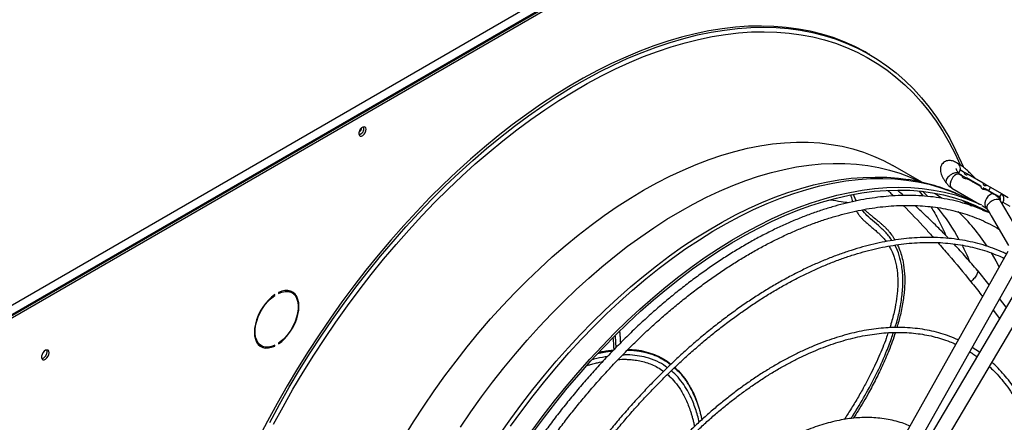
# Model space of a CAD drawing. Units: millimetres. Extents: x 5 to 414, y 3 to 291.
# Drawn here: x 200 to 217, y 35 to 42 of the extents above; entities that cross this region are included whole.
import ezdxf

# ---------------------------------------------------------------- set-up
doc = ezdxf.new("R2010")
doc.units = ezdxf.units.MM

msp = doc.modelspace()

# ---------------------------------------------------------------- linework, layer by layer
at = {"color": 7, "linetype": 'Continuous', "lineweight": 25}
for p, q in [((198.345, 36.112), (220.69, 49.012)), ((198.392, 35.963), (220.784, 48.889)), ((220.76, 48.889), (198.416, 35.99)), ((198.427, 35.942), (220.819, 48.869)), ((214.591, 41.345), (214.554, 41.366)), ((206.035, 40.103), (206.031, 40.126)), ((216.102, 39.485), (216.077, 39.507)), ((216.104, 39.483), (216.102, 39.485)), ((215.47, 39.187), (214.981, 39.47)), ((216.094, 39.338), (216.127, 39.395)), ((216.151, 39.305), (216.094, 39.338)), ((216.094, 39.338), (216.469, 39.121)), ((216.104, 39.328), (216.099, 39.335)), ((216.151, 39.298), (216.112, 39.32)), ((216.127, 39.395), (216.189, 39.36)), ((216.189, 39.36), (216.254, 39.322)), ((216.254, 39.322), (216.507, 39.176)), ((216.175, 39.26), (216.18, 39.257)), ((216.469, 39.121), (216.226, 39.261)), ((216.326, 39.204), (216.226, 39.261)), ((216.469, 39.114), (216.26, 39.235)), ((216.326, 39.197), (216.334, 39.2)), ((216.424, 39.147), (216.421, 39.142)), ((216.469, 39.121), (216.424, 39.147)), ((216.507, 39.176), (216.572, 39.138)), ((214.357, 38.884), (214.314, 38.979)), ((215.427, 39.034), (215.493, 38.954)), ((215.979, 39.089), (216.448, 38.818)), ((216.424, 38.829), (216.091, 38.98)), ((216.493, 39.076), (216.498, 39.074)), ((216.601, 39.045), (216.544, 39.078)), ((216.644, 39.02), (216.544, 39.078)), ((216.572, 39.138), (216.634, 39.103)), ((216.697, 38.983), (216.578, 39.051)), ((216.634, 39.103), (216.601, 39.045)), ((216.784, 38.939), (216.601, 39.045)), ((216.634, 39.103), (216.817, 38.997)), ((216.644, 39.013), (216.652, 39.016)), ((216.817, 38.997), (216.784, 38.939)), ((216.817, 38.997), (216.934, 38.93)), ((216.261, 38.837), (216.271, 38.834)), ((216.377, 38.851), (216.374, 38.862)), ((216.382, 38.857), (216.447, 38.819)), ((216.794, 38.889), (216.802, 38.903)), ((217.168, 38.256), (216.804, 38.876)), ((216.842, 38.848), (216.831, 38.83)), ((216.842, 38.848), (216.958, 38.781)), ((216.355, 38.799), (216.348, 38.787)), ((216.37, 38.777), (216.348, 38.787)), ((216.493, 38.792), (216.563, 38.752)), ((216.51, 38.723), (216.506, 38.716)), ((216.574, 38.74), (216.616, 38.669)), ((216.644, 38.621), (216.938, 38.121)), ((216.928, 38.015), (215.191, 34.927)), ((215.423, 34.796), (217.161, 37.884)), ((217.321, 37.791), (215.516, 34.742)), ((215.745, 34.606), (217.55, 37.655)), ((216.407, 37.697), (216.411, 37.692)), ((216.612, 37.452), (216.411, 37.699)), ((204.589, 37.324), (204.589, 37.31)), ((204.816, 37.319), (204.781, 37.34)), ((204.515, 37.28), (204.526, 37.274)), ((204.526, 37.274), (204.526, 37.288)), ((216.898, 37.077), (216.788, 37.222)), ((204.264, 36.445), (204.299, 36.424)), ((204.513, 36.427), (204.526, 36.42)), ((204.526, 36.42), (204.526, 36.433)), ((204.589, 36.47), (204.589, 36.456)), ((216.447, 36.316), (216.324, 36.397))]:
    msp.add_line(p, q, dxfattribs=at)
at = {"color": 8, "linetype": 'Continuous', "lineweight": 25}
for p, q in [((216.102, 39.326), (216.09, 39.34)), ((216.319, 39.201), (216.326, 39.204)), ((216.638, 39.017), (216.644, 39.02)), ((216.234, 38.854), (216.271, 38.834)), ((216.34, 38.881), (216.345, 38.865)), ((216.38, 38.858), (216.382, 38.857)), ((216.37, 38.777), (216.391, 38.764)), ((216.678, 37.026), (216.784, 36.885)), ((210.282, 36.589), (210.294, 36.389))]:
    msp.add_line(p, q, dxfattribs=at)
at = {"color": 7, "linetype": 'Continuous', "lineweight": 25, "flags": 128}
for points in [[(214.554, 41.366), (214.512, 41.39), (214.337, 41.48), (214.157, 41.561), (213.971, 41.631), (213.78, 41.69), (213.585, 41.739), (213.384, 41.777), (213.179, 41.805), (212.97, 41.822), (212.757, 41.828), (212.54, 41.823), (212.32, 41.808), (212.096, 41.782), (211.87, 41.745), (211.64, 41.698), (211.409, 41.64), (211.175, 41.571), (210.94, 41.493), (210.702, 41.403), (210.464, 41.304), (210.224, 41.195), (209.984, 41.075), (209.744, 40.946), (209.503, 40.807), (209.262, 40.658), (209.022, 40.5), (208.783, 40.334), (208.544, 40.158), (208.307, 39.973), (208.072, 39.78), (207.838, 39.578), (207.606, 39.369), (207.377, 39.151), (207.151, 38.927), (206.927, 38.695), (206.707, 38.455), (206.49, 38.21), (206.277, 37.957), (206.067, 37.699), (205.862, 37.435), (205.662, 37.165), (205.466, 36.89), (205.275, 36.611), (205.09, 36.326), (204.91, 36.038), (204.735, 35.746), (204.566, 35.45), (204.404, 35.151), (204.247, 34.85)], [(204.44, 35.13), (204.603, 35.429), (204.772, 35.725), (204.946, 36.017), (205.127, 36.305), (205.312, 36.589), (205.503, 36.869), (205.699, 37.144), (205.899, 37.414), (206.104, 37.678), (206.313, 37.936), (206.526, 38.188), (206.743, 38.434), (206.964, 38.673), (207.187, 38.905), (207.414, 39.13), (207.643, 39.348), (207.875, 39.557), (208.108, 39.759), (208.344, 39.952), (208.581, 40.136), (208.82, 40.312), (209.059, 40.479), (209.299, 40.637), (209.54, 40.786), (209.78, 40.925), (210.021, 41.054), (210.261, 41.173), (210.501, 41.283), (210.739, 41.382), (210.976, 41.471), (211.212, 41.55), (211.446, 41.619), (211.677, 41.676), (211.906, 41.724), (212.133, 41.76), (212.356, 41.787), (212.577, 41.802), (212.794, 41.806), (213.007, 41.8), (213.216, 41.783), (213.421, 41.756), (213.621, 41.718), (213.817, 41.669), (214.008, 41.609), (214.194, 41.539), (214.374, 41.459), (214.548, 41.369), (214.717, 41.268), (214.88, 41.157), (215.036, 41.036), (215.186, 40.905), (215.33, 40.765), (215.467, 40.615), (215.597, 40.456), (215.719, 40.288), (215.835, 40.11), (215.943, 39.925), (216.044, 39.73), (216.137, 39.528), (216.169, 39.452)], [(206.071, 40.082), (206.066, 40.105), (206.055, 40.121), (206.037, 40.126), (206.015, 40.121), (205.992, 40.105), (205.972, 40.082), (205.957, 40.054), (205.949, 40.025), (205.949, 39.999), (205.957, 39.98), (205.972, 39.969), (205.992, 39.969), (206.015, 39.98), (206.037, 39.999), (206.055, 40.025), (206.066, 40.054), (206.071, 40.082)], [(208.881, 34.992), (209.068, 35.244), (209.259, 35.492), (209.455, 35.733), (209.654, 35.969), (209.858, 36.198), (210.064, 36.42), (210.274, 36.635), (210.487, 36.843), (210.702, 37.043), (210.92, 37.235), (211.14, 37.419), (211.361, 37.594), (211.584, 37.761), (211.807, 37.919), (212.032, 38.068), (212.257, 38.207), (212.482, 38.337), (212.707, 38.457), (212.931, 38.568), (213.155, 38.668), (213.378, 38.758), (213.599, 38.838), (213.819, 38.908), (214.036, 38.967), (214.252, 39.016), (214.464, 39.054), (214.674, 39.081), (214.881, 39.098), (215.085, 39.103), (215.284, 39.098), (215.48, 39.083), (215.671, 39.056), (215.858, 39.019), (216.04, 38.972), (216.217, 38.914), (216.389, 38.845), (216.481, 38.803)], [(208.904, 34.968), (209.09, 35.22), (209.28, 35.465), (209.474, 35.706), (209.673, 35.94), (209.875, 36.167), (210.081, 36.388), (210.289, 36.602), (210.501, 36.808), (210.715, 37.007), (210.931, 37.198), (211.15, 37.381), (211.37, 37.556), (211.591, 37.722), (211.813, 37.879), (212.037, 38.027), (212.26, 38.165), (212.484, 38.294), (212.708, 38.414), (212.931, 38.524), (213.153, 38.624), (213.375, 38.713), (213.595, 38.793), (213.813, 38.862), (214.03, 38.921), (214.244, 38.969), (214.455, 39.007), (214.664, 39.034), (214.869, 39.05), (215.072, 39.056), (215.27, 39.051), (215.465, 39.036), (215.655, 39.01), (215.841, 38.973), (216.022, 38.925), (216.198, 38.868), (216.369, 38.799), (216.534, 38.721), (216.609, 38.681)], [(216.506, 39.1), (216.546, 39.077), (216.589, 39.052), (216.635, 39.026), (216.679, 39), (216.72, 38.976), (216.756, 38.956), (216.784, 38.939), (216.785, 38.938)], [(204.589, 36.456), (204.644, 36.498), (204.698, 36.548), (204.748, 36.606), (204.794, 36.669), (204.835, 36.737), (204.87, 36.808), (204.898, 36.88), (204.918, 36.952), (204.931, 37.023), (204.935, 37.09), (204.931, 37.152), (204.918, 37.208), (204.898, 37.256), (204.87, 37.296), (204.835, 37.327), (204.794, 37.347), (204.748, 37.358), (204.698, 37.357), (204.644, 37.346), (204.589, 37.324)], [(204.589, 37.31), (204.645, 37.332), (204.699, 37.343), (204.75, 37.342), (204.796, 37.329), (204.836, 37.306), (204.87, 37.271), (204.895, 37.228), (204.913, 37.175), (204.922, 37.115), (204.922, 37.049), (204.913, 36.979), (204.895, 36.906), (204.87, 36.833), (204.836, 36.76), (204.796, 36.69), (204.75, 36.624), (204.699, 36.565), (204.645, 36.513), (204.589, 36.47)], [(204.733, 37.359), (204.761, 37.35), (204.781, 37.34)], [(204.856, 37.287), (204.835, 37.317), (204.806, 37.343)], [(204.526, 37.288), (204.471, 37.246), (204.417, 37.195), (204.367, 37.138), (204.321, 37.074), (204.28, 37.006), (204.245, 36.936), (204.217, 36.863), (204.197, 36.791), (204.185, 36.721), (204.18, 36.654), (204.185, 36.592), (204.197, 36.536), (204.217, 36.487), (204.245, 36.447), (204.28, 36.417), (204.321, 36.396), (204.367, 36.386), (204.417, 36.387), (204.471, 36.398), (204.526, 36.42)], [(204.526, 36.433), (204.47, 36.412), (204.416, 36.401), (204.365, 36.402), (204.319, 36.414), (204.279, 36.438), (204.246, 36.472), (204.22, 36.516), (204.202, 36.569), (204.193, 36.629), (204.193, 36.694), (204.202, 36.765), (204.22, 36.837), (204.246, 36.911), (204.279, 36.984), (204.319, 37.054), (204.365, 37.119), (204.416, 37.179), (204.47, 37.231), (204.526, 37.274)], [(200.708, 36.306), (200.704, 36.331), (200.691, 36.347), (200.672, 36.352), (200.649, 36.347), (200.625, 36.33), (200.604, 36.306), (200.588, 36.276), (200.579, 36.246), (200.579, 36.218), (200.588, 36.197), (200.604, 36.186), (200.625, 36.186), (200.649, 36.198), (200.672, 36.218), (200.691, 36.246), (200.704, 36.277), (200.708, 36.306)], [(200.673, 36.326), (200.668, 36.351), (200.668, 36.352)], [(204.264, 36.445), (204.244, 36.458), (204.224, 36.477)]]:
    msp.add_lwpolyline(points, dxfattribs=at)
at = {"color": 8, "linetype": 'Continuous', "lineweight": 25, "flags": 128}
for points in [[(204.505, 35.097), (204.667, 35.394), (204.834, 35.688), (205.008, 35.978), (205.187, 36.265), (205.371, 36.547), (205.561, 36.825), (205.755, 37.098), (205.955, 37.366), (206.158, 37.629), (206.366, 37.886), (206.578, 38.136), (206.793, 38.38), (207.012, 38.618), (207.235, 38.849), (207.46, 39.072), (207.688, 39.288), (207.918, 39.496), (208.15, 39.697), (208.384, 39.888), (208.62, 40.072), (208.857, 40.247), (209.095, 40.413), (209.333, 40.57), (209.572, 40.717), (209.812, 40.855), (210.051, 40.984), (210.289, 41.102), (210.527, 41.211), (210.764, 41.31), (211, 41.399), (211.234, 41.477), (211.466, 41.545), (211.696, 41.602), (211.924, 41.649), (212.149, 41.686), (212.371, 41.712), (212.59, 41.727), (212.806, 41.732), (213.018, 41.725), (213.226, 41.709), (213.429, 41.681), (213.629, 41.643), (213.823, 41.595), (214.013, 41.536), (214.197, 41.466), (214.376, 41.386), (214.55, 41.296), (214.717, 41.196), (214.879, 41.086), (215.034, 40.966), (215.184, 40.836), (215.326, 40.696), (215.462, 40.548), (215.591, 40.389), (215.713, 40.222), (215.828, 40.046), (215.935, 39.861), (216.036, 39.668), (216.122, 39.48)], [(206.708, 34.872), (206.875, 35.14), (207.046, 35.403), (207.223, 35.662), (207.405, 35.916), (207.592, 36.165), (207.783, 36.408), (207.978, 36.646), (208.177, 36.877), (208.38, 37.101), (208.586, 37.319), (208.795, 37.529), (209.007, 37.732), (209.221, 37.927), (209.437, 38.114), (209.656, 38.292), (209.876, 38.462), (210.097, 38.624), (210.319, 38.776), (210.541, 38.919), (210.764, 39.052), (210.987, 39.176), (211.21, 39.29), (211.432, 39.394), (211.653, 39.488), (211.873, 39.572), (212.091, 39.646), (212.308, 39.709), (212.522, 39.761), (212.734, 39.803), (212.943, 39.834), (213.149, 39.854), (213.352, 39.864), (213.551, 39.863), (213.746, 39.851), (213.937, 39.828), (214.124, 39.795), (214.306, 39.751), (214.483, 39.696), (214.654, 39.631), (214.821, 39.556), (214.981, 39.47)], [(207.665, 35.046), (207.842, 35.305), (208.024, 35.559), (208.21, 35.808), (208.402, 36.051), (208.597, 36.288), (208.796, 36.519), (208.998, 36.744), (209.205, 36.961), (209.414, 37.172), (209.625, 37.374), (209.84, 37.569), (210.056, 37.756), (210.275, 37.935), (210.494, 38.105), (210.716, 38.266), (210.938, 38.419), (211.16, 38.562), (211.383, 38.695), (211.606, 38.819), (211.829, 38.933), (212.051, 39.037), (212.272, 39.131), (212.492, 39.215), (212.71, 39.288), (212.927, 39.351), (213.141, 39.404), (213.353, 39.446), (213.562, 39.477), (213.768, 39.497), (213.971, 39.507), (214.17, 39.506), (214.365, 39.494), (214.556, 39.471), (214.742, 39.438), (214.924, 39.394), (215.101, 39.339), (215.273, 39.274), (215.439, 39.198), (215.442, 39.197)], [(216.112, 39.32), (216.105, 39.324), (216.08, 39.326), (216.053, 39.317), (216.025, 39.299), (215.999, 39.272), (215.977, 39.239), (215.961, 39.203), (215.953, 39.167), (215.953, 39.134), (215.961, 39.108), (215.977, 39.091), (215.979, 39.089)], [(208.337, 34.934), (208.518, 35.19), (208.703, 35.441), (208.893, 35.687), (209.088, 35.927), (209.286, 36.161), (209.488, 36.389), (209.694, 36.609), (209.902, 36.823), (210.114, 37.029), (210.328, 37.228), (210.544, 37.419), (210.762, 37.602), (210.982, 37.776), (211.203, 37.942), (211.426, 38.099), (211.649, 38.247), (211.872, 38.385), (212.096, 38.515), (212.319, 38.634), (212.542, 38.744), (212.765, 38.844), (212.986, 38.933), (213.206, 39.013), (213.424, 39.082), (213.64, 39.141), (213.854, 39.189), (214.066, 39.227), (214.274, 39.254), (214.48, 39.27), (214.682, 39.276), (214.88, 39.271), (215.075, 39.256), (215.242, 39.233)], [(208.514, 35.066), (208.703, 35.326), (208.896, 35.579), (209.094, 35.827), (209.296, 36.068), (209.502, 36.303), (209.711, 36.53), (209.924, 36.751), (210.14, 36.964), (210.359, 37.169), (210.58, 37.365), (210.803, 37.554), (211.028, 37.733), (211.254, 37.904), (211.482, 38.065), (211.71, 38.217), (211.939, 38.359), (212.168, 38.491), (212.397, 38.613), (212.626, 38.725), (212.853, 38.827), (213.08, 38.918), (213.305, 38.998), (213.528, 39.067), (213.749, 39.126), (213.968, 39.173), (214.184, 39.21), (214.397, 39.235), (214.606, 39.249), (214.812, 39.252), (215.014, 39.244), (215.212, 39.225), (215.405, 39.195), (215.594, 39.153), (215.777, 39.101), (215.955, 39.037), (216.091, 38.98)], [(215.483, 39.034), (215.534, 38.984), (215.567, 38.952)], [(215.68, 39.005), (215.729, 38.974), (215.804, 38.922)], [(216.695, 38.983), (216.672, 38.989), (216.646, 38.984), (216.618, 38.968), (216.591, 38.944), (216.567, 38.912), (216.549, 38.877), (216.538, 38.841), (216.536, 38.807), (216.541, 38.778), (216.555, 38.758), (216.563, 38.752)], [(216.14, 38.888), (216.19, 38.861), (216.312, 38.791)], [(216.788, 38.89), (216.764, 38.897), (216.732, 38.896), (216.698, 38.888), (216.662, 38.872), (216.629, 38.85), (216.601, 38.825), (216.58, 38.798), (216.57, 38.772), (216.57, 38.75), (216.574, 38.74)], [(216.804, 38.876), (216.804, 38.876), (216.788, 38.89)], [(216.646, 37.997), (216.724, 37.862), (216.781, 37.754)]]:
    msp.add_lwpolyline(points, dxfattribs=at)
at = {"color": 7, "linetype": 'Continuous', "lineweight": 25}
for centre, radius, start, end in [((205.863, 40.131), 0.136, 309.046, 350.9594), ((205.923, 40.097), 0.11, 284.9217, 15.0837), ((205.919, 40.1), 0.116, 286.3687, 1.4614), ((216.229, 39.353), 0.0403, 170.5376, 309.4678), ((216.2, 39.303), 0.0492, 177.8475, 302.1579), ((216.547, 39.17), 0.0403, 170.5376, 309.4678), ((216.518, 39.119), 0.0492, 177.8475, 302.1579), ((216.754, 38.91), 0.108, 324.8149, 53.6488), ((214.883, 36.351), 2.843, 58.9867, 61.0025), ((216.758, 38.903), 0.0447, 334.5748, 54.2874), ((200.551, 36.323), 0.122, 285.3538, 1.6551), ((204.351, 36.603), 0.197, 246.9579, 268.8168)]:
    msp.add_arc(centre, radius, start, end, dxfattribs=at)
at = {"color": 8, "linetype": 'Continuous', "lineweight": 25}
for centre, radius, start, end in [((213.073, 36.562), 3.455, 28.6159, 39.5812), ((213.922, 36.374), 3.17, 33.1888, 46.9392), ((212.531, 36.268), 4.072, 22.7976, 27.1822)]:
    msp.add_arc(centre, radius, start, end, dxfattribs=at)
at = {"color": 7, "linetype": 'Continuous', "lineweight": 25}
for centre, major_axis, ratio, start_param, end_param in [((212.814, 30.983), (4.302, 7.445), 0.845061, 0.120303, 0.128938), ((214.462, 30.031), (15.062, -8.696), 0.497208, 1.720807, 1.730844), ((213.243, 30.735), (4.327, 7.488), 0.845061, 0.15044, 0.160477)]:
    msp.add_ellipse(centre, major_axis=major_axis, ratio=ratio, start_param=start_param, end_param=end_param, dxfattribs=at)
for points, knots in [([(216.077, 39.508), (216.077, 39.508), (216.065, 39.515), (216.043, 39.527), (216.01, 39.542), (215.976, 39.552), (215.94, 39.556), (215.906, 39.553), (215.871, 39.542), (215.839, 39.521), (215.811, 39.492), (215.793, 39.457), (215.785, 39.42), (215.785, 39.383), (215.792, 39.344), (215.807, 39.305), (215.828, 39.262), (215.854, 39.221), (215.874, 39.19), (215.886, 39.174), (215.889, 39.171)], [0, 0, 0, 0, 0.0034515, 0.0670111, 0.1338662, 0.199129, 0.2517154, 0.3004214, 0.3492448, 0.3994151, 0.4512602, 0.5056146, 0.5566115, 0.610501, 0.6736129, 0.7579647, 0.8385902, 0.9171022, 0.9842396, 1, 1, 1, 1]), ([(216.378, 39.251), (216.372, 39.258), (216.35, 39.281), (216.32, 39.311), (216.287, 39.344), (216.259, 39.37), (216.226, 39.399), (216.193, 39.427), (216.159, 39.454), (216.127, 39.477), (216.098, 39.496), (216.08, 39.506), (216.073, 39.51)], [0, 0, 0, 0, 0.0606518, 0.2129757, 0.2736964, 0.3736166, 0.4753703, 0.5828, 0.6930805, 0.8055107, 0.9200532, 1, 1, 1, 1]), ([(216.118, 39.379), (216.12, 39.384), (216.127, 39.405), (216.124, 39.444), (216.111, 39.47), (216.104, 39.483)], [0, 0, 0, 0, 0.12617, 0.563122, 1, 1, 1, 1]), ([(216.095, 39.34), (216.093, 39.344), (216.084, 39.356), (216.072, 39.374), (216.061, 39.393), (216.054, 39.407), (216.051, 39.416), (216.05, 39.416), (216.05, 39.417)], [0, 0, 0, 0, 0.092534, 0.30328, 0.505069, 0.694279, 0.868272, 1, 1, 1, 1]), ([(216.113, 39.32), (216.112, 39.32), (216.11, 39.321), (216.107, 39.323), (216.104, 39.328), (216.104, 39.328)], [0, 0, 0, 0, 0.043788, 0.886838, 1, 1, 1, 1]), ([(216.091, 38.98), (216.086, 38.982), (216.026, 39.011), (215.906, 39.058), (215.732, 39.119), (215.553, 39.17), (215.39, 39.208), (215.285, 39.225), (215.242, 39.232)], [0, 0, 0, 0, 0.019315, 0.227839, 0.436654, 0.645939, 0.855854, 1, 1, 1, 1]), ([(215.889, 39.171), (215.892, 39.167), (215.905, 39.148), (215.934, 39.12), (215.962, 39.097), (215.979, 39.089), (215.979, 39.089)], [0, 0, 0, 0, 0.129328, 0.550679, 0.982657, 1, 1, 1, 1]), ([(216.258, 39.236), (216.251, 39.238), (216.24, 39.243), (216.219, 39.246), (216.203, 39.249), (216.189, 39.253), (216.183, 39.256), (216.18, 39.257)], [0, 0, 0, 0, 0.354033, 0.570419, 0.737392, 0.87578, 1, 1, 1, 1]), ([(216.326, 39.204), (216.329, 39.202), (216.334, 39.199), (216.334, 39.199), (216.334, 39.199)], [0, 0, 0, 0, 0.549388, 1, 1, 1, 1]), ([(215.163, 38.962), (215.161, 38.965), (215.134, 38.988), (215.099, 39.018), (215.067, 39.044), (215.059, 39.051)], [0, 0, 0, 0, 0.071031, 0.777533, 1, 1, 1, 1]), ([(216.577, 39.052), (216.57, 39.055), (216.559, 39.059), (216.537, 39.062), (216.521, 39.065), (216.508, 39.069), (216.501, 39.072), (216.498, 39.074)], [0, 0, 0, 0, 0.354033, 0.570419, 0.737392, 0.87578, 1, 1, 1, 1]), ([(216.644, 39.02), (216.647, 39.018), (216.652, 39.016), (216.652, 39.015), (216.652, 39.015)], [0, 0, 0, 0, 0.549388, 1, 1, 1, 1]), ([(216.804, 38.875), (216.795, 38.888), (216.778, 38.916), (216.742, 38.952), (216.714, 38.975), (216.697, 38.982), (216.696, 38.983)], [0, 0, 0, 0, 0.300361, 0.639423, 0.987037, 1, 1, 1, 1]), ([(216.617, 38.668), (216.608, 38.672), (216.546, 38.703), (216.426, 38.752), (216.256, 38.812), (216.08, 38.862), (215.899, 38.903), (215.712, 38.934), (215.52, 38.954), (215.323, 38.965), (215.121, 38.964), (214.923, 38.954), (214.728, 38.934), (214.538, 38.906), (214.345, 38.87), (214.151, 38.825), (213.955, 38.772), (213.758, 38.71), (213.559, 38.64), (213.359, 38.562), (213.158, 38.476), (212.957, 38.381), (212.756, 38.279), (212.554, 38.169), (212.352, 38.051), (212.15, 37.925), (211.949, 37.792), (211.749, 37.652), (211.55, 37.505), (211.351, 37.351), (211.154, 37.19), (210.959, 37.023), (210.765, 36.849), (210.574, 36.669), (210.385, 36.483), (210.198, 36.292), (210.014, 36.095), (209.833, 35.893), (209.654, 35.686), (209.48, 35.475), (209.309, 35.26), (209.143, 35.041), (208.981, 34.82), (208.826, 34.6), (208.68, 34.384), (208.562, 34.203), (208.493, 34.094), (208.469, 34.055)], [0, 0, 0, 0, 0.004164, 0.028185, 0.052357, 0.076684, 0.101167, 0.125803, 0.150588, 0.175514, 0.200574, 0.225756, 0.248409, 0.271073, 0.293745, 0.316423, 0.339104, 0.361789, 0.384476, 0.407163, 0.42985, 0.452535, 0.475218, 0.497899, 0.520575, 0.543248, 0.565915, 0.588577, 0.611233, 0.633883, 0.656524, 0.679156, 0.701778, 0.724387, 0.746982, 0.76956, 0.792115, 0.814642, 0.837133, 0.859573, 0.881944, 0.904209, 0.926307, 0.948109, 0.969314, 0.988977, 1, 1, 1, 1]), ([(214.363, 38.872), (214.362, 38.873), (214.359, 38.878), (214.357, 38.884), (214.355, 38.888)], [0, 0, 0, 0, 0.238548, 1, 1, 1, 1]), ([(208.613, 33.97), (208.629, 33.996), (208.683, 34.082), (208.779, 34.231), (208.904, 34.419), (209.039, 34.614), (209.181, 34.812), (209.329, 35.011), (209.483, 35.211), (209.643, 35.411), (209.807, 35.608), (209.975, 35.803), (210.148, 35.994), (210.323, 36.182), (210.502, 36.365), (210.684, 36.544), (210.869, 36.718), (211.056, 36.886), (211.245, 37.049), (211.436, 37.205), (211.628, 37.356), (211.822, 37.499), (212.017, 37.637), (212.212, 37.767), (212.409, 37.89), (212.605, 38.006), (212.801, 38.114), (212.998, 38.215), (213.194, 38.309), (213.389, 38.394), (213.584, 38.471), (213.777, 38.541), (213.97, 38.602), (214.161, 38.655), (214.35, 38.7), (214.537, 38.737), (214.723, 38.765), (214.907, 38.785), (215.088, 38.796), (215.267, 38.798), (215.443, 38.792), (215.616, 38.777), (215.787, 38.754), (215.954, 38.721), (216.119, 38.679), (216.28, 38.628), (216.437, 38.568), (216.591, 38.498), (216.704, 38.44), (216.764, 38.403), (216.777, 38.395)], [0, 0, 0, 0, 0.007159, 0.023773, 0.041615, 0.060246, 0.079488, 0.099198, 0.119277, 0.13965, 0.16026, 0.181065, 0.202029, 0.223127, 0.244337, 0.265641, 0.287025, 0.308477, 0.329986, 0.351546, 0.373148, 0.394786, 0.416457, 0.438157, 0.459881, 0.481628, 0.503397, 0.525185, 0.546994, 0.568823, 0.590674, 0.612549, 0.634449, 0.65638, 0.678345, 0.700351, 0.722402, 0.744508, 0.766676, 0.788916, 0.811237, 0.833651, 0.856169, 0.878802, 0.90156, 0.924454, 0.94749, 0.970676, 0.994015, 1, 1, 1, 1]), ([(214.498, 38.728), (214.506, 38.721), (214.518, 38.709), (214.538, 38.692), (214.558, 38.674), (214.578, 38.657), (214.596, 38.642), (214.613, 38.629), (214.648, 38.6), (214.693, 38.564), (214.744, 38.522), (214.782, 38.49), (214.821, 38.455), (214.859, 38.419), (214.895, 38.381), (214.939, 38.328), (214.982, 38.272), (215.007, 38.227), (215.016, 38.21)], [0, 0, 0, 0, 0.042471, 0.07269, 0.108219, 0.152533, 0.181924, 0.203856, 0.239854, 0.368955, 0.436191, 0.504391, 0.573569, 0.643739, 0.714858, 0.786878, 0.922114, 1, 1, 1, 1]), ([(215.924, 38.238), (215.9, 38.264), (215.827, 38.341), (215.71, 38.457), (215.586, 38.578), (215.486, 38.672), (215.412, 38.741), (215.371, 38.779), (215.354, 38.794)], [0, 0, 0, 0, 0.132289, 0.396888, 0.615099, 0.786882, 0.912177, 1, 1, 1, 1]), ([(215.622, 38.775), (215.639, 38.749), (215.681, 38.684), (215.745, 38.57), (215.813, 38.435), (215.856, 38.341), (215.876, 38.289), (215.877, 38.287)], [0, 0, 0, 0, 0.187654, 0.460847, 0.728748, 0.992506, 1, 1, 1, 1]), ([(216.563, 38.752), (216.563, 38.752), (216.566, 38.751), (216.569, 38.748), (216.573, 38.742), (216.574, 38.74)], [0, 0, 0, 0, 0.036362, 0.71207, 1, 1, 1, 1]), ([(216.616, 38.669), (216.617, 38.668), (216.618, 38.666), (216.623, 38.659), (216.629, 38.648), (216.635, 38.637), (216.64, 38.628), (216.643, 38.623), (216.644, 38.622)], [0, 0, 0, 0, 0.196913, 0.404672, 0.585958, 0.754411, 0.926943, 1, 1, 1, 1]), ([(216.905, 37.974), (216.882, 37.985), (216.807, 38.022), (216.675, 38.073), (216.508, 38.129), (216.336, 38.174), (216.158, 38.21), (215.974, 38.236), (215.786, 38.251), (215.593, 38.256), (215.402, 38.251), (215.215, 38.237), (215.031, 38.214), (214.846, 38.183), (214.659, 38.143), (214.469, 38.095), (214.278, 38.038), (214.086, 37.973), (213.893, 37.9), (213.698, 37.818), (213.503, 37.729), (213.308, 37.632), (213.112, 37.526), (212.916, 37.413), (212.72, 37.293), (212.525, 37.165), (212.33, 37.03), (212.136, 36.887), (211.943, 36.738), (211.752, 36.582), (211.562, 36.42), (211.374, 36.251), (211.188, 36.076), (211.004, 35.895), (210.822, 35.708), (210.644, 35.516), (210.468, 35.319), (210.295, 35.117), (210.126, 34.911), (209.961, 34.701), (209.8, 34.489), (209.645, 34.274), (209.496, 34.06), (209.357, 33.853), (209.263, 33.707), (209.215, 33.63), (209.208, 33.619)], [0, 0, 0, 0, 0.011225, 0.036064, 0.061067, 0.086233, 0.11156, 0.137042, 0.162672, 0.188441, 0.214337, 0.237625, 0.260918, 0.284213, 0.30751, 0.330807, 0.354105, 0.377402, 0.400698, 0.423993, 0.447285, 0.470575, 0.493863, 0.517146, 0.540426, 0.563701, 0.586972, 0.610237, 0.633495, 0.656745, 0.679987, 0.703219, 0.726438, 0.749641, 0.772826, 0.795987, 0.819116, 0.842204, 0.865234, 0.888181, 0.911, 0.933607, 0.955823, 0.977185, 0.996868, 1, 1, 1, 1]), ([(209.28, 33.576), (209.295, 33.601), (209.347, 33.684), (209.441, 33.828), (209.564, 34.012), (209.696, 34.202), (209.835, 34.395), (209.98, 34.589), (210.132, 34.784), (210.288, 34.978), (210.449, 35.17), (210.614, 35.359), (210.783, 35.545), (210.956, 35.727), (211.132, 35.904), (211.31, 36.077), (211.491, 36.245), (211.675, 36.407), (211.86, 36.564), (212.047, 36.714), (212.236, 36.858), (212.426, 36.996), (212.617, 37.126), (212.808, 37.25), (213, 37.367), (213.193, 37.476), (213.385, 37.578), (213.577, 37.672), (213.768, 37.758), (213.959, 37.836), (214.149, 37.907), (214.338, 37.969), (214.526, 38.024), (214.712, 38.069), (214.896, 38.107), (215.079, 38.136), (215.259, 38.157), (215.437, 38.169), (215.613, 38.173), (215.787, 38.168), (215.957, 38.154), (216.125, 38.131), (216.29, 38.099), (216.451, 38.058), (216.61, 38.008), (216.748, 37.956), (216.831, 37.917), (216.865, 37.901)], [0, 0, 0, 0, 0.0073443, 0.0250264, 0.0440116, 0.0638341, 0.084305, 0.1052737, 0.1266331, 0.1483038, 0.170226, 0.192354, 0.2146517, 0.2370906, 0.259648, 0.2823053, 0.305047, 0.3278608, 0.350736, 0.373664, 0.3966375, 0.4196505, 0.442698, 0.465776, 0.4888815, 0.5120121, 0.5351663, 0.5583432, 0.5815429, 0.604766, 0.6280139, 0.6512891, 0.6745947, 0.697935, 0.7213149, 0.7447407, 0.7682195, 0.7917593, 0.8153695, 0.8390599, 0.8628416, 0.8867257, 0.910724, 0.9348479, 0.9591084, 0.9835151, 1, 1, 1, 1]), ([(216.414, 37.694), (216.348, 37.771), (216.221, 37.92), (216.086, 38.069), (216.017, 38.141), (216.014, 38.145)], [0, 0, 0, 0, 0.501111, 0.977324, 1, 1, 1, 1]), ([(215.059, 38.132), (215.07, 38.108), (215.096, 38.052), (215.129, 37.954), (215.162, 37.815), (215.184, 37.638), (215.184, 37.422), (215.159, 37.189), (215.116, 36.957), (215.07, 36.803), (215.049, 36.732)], [0, 0, 0, 0, 0.056778, 0.137346, 0.226362, 0.367339, 0.518641, 0.680264, 0.852211, 1, 1, 1, 1]), ([(216.088, 36.521), (216.076, 36.527), (216.018, 36.555), (215.908, 36.596), (215.758, 36.644), (215.602, 36.682), (215.441, 36.71), (215.273, 36.728), (215.107, 36.735), (214.943, 36.732), (214.782, 36.721), (214.619, 36.701), (214.453, 36.673), (214.286, 36.636), (214.116, 36.59), (213.946, 36.537), (213.773, 36.475), (213.6, 36.404), (213.426, 36.326), (213.252, 36.24), (213.077, 36.146), (212.903, 36.044), (212.728, 35.935), (212.554, 35.818), (212.381, 35.695), (212.209, 35.564), (212.038, 35.426), (211.868, 35.282), (211.701, 35.132), (211.535, 34.975), (211.372, 34.813), (211.211, 34.645), (211.053, 34.472), (210.898, 34.294), (210.747, 34.112), (210.6, 33.927), (210.457, 33.738), (210.32, 33.549), (210.192, 33.363), (210.095, 33.218), (210.042, 33.134), (210.027, 33.111)], [0, 0, 0, 0, 0.007163, 0.035404, 0.063879, 0.092589, 0.121531, 0.150695, 0.180068, 0.206507, 0.232955, 0.259408, 0.285864, 0.312322, 0.338782, 0.365242, 0.3917, 0.418157, 0.444611, 0.471061, 0.497506, 0.523946, 0.550379, 0.576806, 0.603223, 0.629631, 0.656028, 0.682411, 0.708778, 0.735124, 0.761445, 0.787734, 0.81398, 0.840168, 0.866274, 0.892255, 0.918038, 0.943471, 0.968191, 0.991062, 1, 1, 1, 1]), ([(210.098, 33.067), (210.107, 33.081), (210.149, 33.148), (210.229, 33.268), (210.339, 33.431), (210.458, 33.598), (210.584, 33.768), (210.715, 33.939), (210.852, 34.109), (210.994, 34.277), (211.139, 34.443), (211.289, 34.606), (211.442, 34.765), (211.598, 34.92), (211.757, 35.07), (211.918, 35.215), (212.081, 35.354), (212.246, 35.487), (212.413, 35.615), (212.581, 35.735), (212.749, 35.849), (212.919, 35.957), (213.089, 36.057), (213.258, 36.149), (213.428, 36.235), (213.597, 36.312), (213.766, 36.382), (213.934, 36.445), (214.101, 36.499), (214.266, 36.545), (214.43, 36.583), (214.592, 36.612), (214.753, 36.634), (214.911, 36.647), (215.067, 36.651), (215.22, 36.647), (215.371, 36.634), (215.519, 36.613), (215.664, 36.582), (215.806, 36.543), (215.934, 36.499), (216.013, 36.464), (216.047, 36.448)], [0, 0, 0, 0, 0.005498, 0.025603, 0.047187, 0.069719, 0.092982, 0.116806, 0.141067, 0.165676, 0.190563, 0.215677, 0.240976, 0.266428, 0.292008, 0.317694, 0.343469, 0.369319, 0.395233, 0.421202, 0.447217, 0.473274, 0.499367, 0.525494, 0.551652, 0.577842, 0.604064, 0.630321, 0.656616, 0.682954, 0.709343, 0.73579, 0.762307, 0.788906, 0.8156, 0.842406, 0.869341, 0.896424, 0.923673, 0.951106, 0.978741, 1, 1, 1, 1]), ([(215.025, 36.649), (214.99, 36.545), (214.942, 36.406), (214.867, 36.227), (214.815, 36.109), (214.757, 35.985), (214.697, 35.864), (214.635, 35.745), (214.538, 35.565), (214.432, 35.382), (214.34, 35.241), (214.313, 35.199)], [0, 0, 0, 0, 0.208582, 0.279067, 0.365092, 0.449771, 0.533108, 0.615101, 0.69575, 0.908856, 1, 1, 1, 1]), ([(210.265, 36.359), (210.262, 36.407), (210.259, 36.475), (210.254, 36.541), (210.253, 36.56)], [0, 0, 0, 0, 0.709491, 1, 1, 1, 1]), ([(210.014, 36.315), (210.035, 36.32), (210.12, 36.339), (210.202, 36.349), (210.265, 36.357)], [0, 0, 0, 0, 0.243695, 1, 1, 1, 1]), ([(210.503, 36.365), (210.551, 36.362), (210.658, 36.357), (210.807, 36.326), (210.952, 36.278), (211.079, 36.216), (211.171, 36.16), (211.215, 36.121), (211.227, 36.111)], [0, 0, 0, 0, 0.154629, 0.348482, 0.542382, 0.736316, 0.93027, 1, 1, 1, 1]), ([(216.282, 36.323), (216.301, 36.312), (216.343, 36.288), (216.382, 36.259), (216.404, 36.243)], [0, 0, 0, 0, 0.440718, 1, 1, 1, 1]), ([(209.813, 36.093), (209.831, 36.098), (209.876, 36.11), (209.946, 36.128), (210.014, 36.144), (210.055, 36.152), (210.072, 36.156)], [0, 0, 0, 0, 0.218404, 0.530847, 0.809923, 1, 1, 1, 1]), ([(210.334, 36.192), (210.375, 36.194), (210.44, 36.198), (210.499, 36.193), (210.52, 36.191)], [0, 0, 0, 0, 0.626338, 1, 1, 1, 1]), ([(216.526, 29.348), (216.536, 29.366), (216.574, 29.439), (216.64, 29.572), (216.726, 29.75), (216.812, 29.938), (216.897, 30.133), (216.98, 30.334), (217.059, 30.539), (217.135, 30.747), (217.207, 30.958), (217.273, 31.17), (217.335, 31.384), (217.392, 31.598), (217.443, 31.813), (217.488, 32.026), (217.527, 32.239), (217.561, 32.451), (217.588, 32.661), (217.609, 32.869), (217.624, 33.075), (217.632, 33.277), (217.634, 33.477), (217.629, 33.673), (217.618, 33.865), (217.601, 34.054), (217.577, 34.238), (217.546, 34.417), (217.51, 34.592), (217.466, 34.761), (217.416, 34.926), (217.36, 35.084), (217.298, 35.237), (217.229, 35.384), (217.153, 35.525), (217.072, 35.659), (216.984, 35.786), (216.889, 35.907), (216.788, 36.02), (216.711, 36.1), (216.665, 36.139), (216.657, 36.146)], [0, 0, 0, 0, 0.0068594, 0.0278469, 0.0503789, 0.073901, 0.0981882, 0.1230613, 0.1483929, 0.1740886, 0.2000776, 0.2263055, 0.2527298, 0.2793171, 0.3060405, 0.3328782, 0.3598126, 0.3868293, 0.4139164, 0.4410642, 0.4682647, 0.4955117, 0.5228002, 0.5501266, 0.5774882, 0.6048838, 0.6323127, 0.6597757, 0.6872747, 0.7148125, 0.7423934, 0.7700228, 0.7977075, 0.8254558, 0.8532774, 0.8811837, 0.9091876, 0.9373038, 0.9655482, 0.9939383, 1, 1, 1, 1]), ([(211.29, 36.057), (211.302, 36.048), (211.357, 36.002), (211.435, 35.903), (211.505, 35.813), (211.531, 35.761), (211.532, 35.758)], [0, 0, 0, 0, 0.107587, 0.542528, 0.977483, 1, 1, 1, 1]), ([(216.613, 36.073), (216.64, 36.049), (216.704, 35.989), (216.8, 35.884), (216.901, 35.758), (216.993, 35.626), (217.076, 35.491), (217.15, 35.354), (217.218, 35.211), (217.28, 35.061), (217.336, 34.905), (217.385, 34.742), (217.428, 34.575), (217.465, 34.401), (217.495, 34.223), (217.519, 34.039), (217.536, 33.851), (217.547, 33.659), (217.551, 33.462), (217.548, 33.261), (217.539, 33.057), (217.524, 32.849), (217.501, 32.639), (217.473, 32.426), (217.438, 32.211), (217.396, 31.993), (217.349, 31.774), (217.295, 31.554), (217.235, 31.333), (217.168, 31.112), (217.097, 30.89), (217.019, 30.669), (216.936, 30.449), (216.848, 30.231), (216.756, 30.015), (216.66, 29.806), (216.564, 29.605), (216.494, 29.467), (216.457, 29.396), (216.453, 29.388)], [0, 0, 0, 0, 0.020978, 0.051694, 0.082619, 0.113735, 0.141766, 0.169772, 0.197753, 0.225712, 0.253652, 0.281578, 0.30949, 0.337393, 0.365287, 0.393174, 0.421056, 0.448934, 0.476807, 0.504676, 0.53254, 0.5604, 0.588254, 0.6161, 0.643938, 0.671764, 0.699576, 0.727369, 0.755136, 0.782869, 0.810557, 0.838178, 0.865705, 0.893085, 0.920222, 0.946915, 0.972648, 0.996815, 1, 1, 1, 1]), ([(211.67, 35.468), (211.665, 35.486), (211.634, 35.581), (211.589, 35.675), (211.543, 35.747), (211.54, 35.752)], [0, 0, 0, 0, 0.178589, 0.942504, 1, 1, 1, 1]), ([(211.671, 35.458), (211.675, 35.447), (211.687, 35.413), (211.705, 35.356), (211.725, 35.288), (211.741, 35.228), (211.747, 35.189), (211.75, 35.174)], [0, 0, 0, 0, 0.123131, 0.371133, 0.613672, 0.850752, 1, 1, 1, 1]), ([(215.27, 35.068), (215.237, 35.082), (215.162, 35.113), (215.04, 35.15), (214.903, 35.181), (214.766, 35.201), (214.629, 35.211), (214.493, 35.213), (214.355, 35.205), (214.214, 35.189), (214.072, 35.164), (213.927, 35.131), (213.78, 35.09), (213.632, 35.04), (213.483, 34.982), (213.333, 34.916), (213.183, 34.842), (213.032, 34.76), (212.882, 34.67), (212.732, 34.573), (212.582, 34.469), (212.434, 34.358), (212.287, 34.24), (212.141, 34.115), (211.997, 33.984), (211.855, 33.848), (211.716, 33.706), (211.58, 33.558), (211.447, 33.406), (211.317, 33.25), (211.192, 33.091), (211.072, 32.931), (210.961, 32.773), (210.887, 32.664), (210.85, 32.607), (210.846, 32.601)], [0, 0, 0, 0, 0.026942, 0.06079, 0.095019, 0.129623, 0.160952, 0.192298, 0.223656, 0.255025, 0.286401, 0.317781, 0.349162, 0.380543, 0.411922, 0.443295, 0.474662, 0.506019, 0.537367, 0.568702, 0.600023, 0.631326, 0.662609, 0.693867, 0.725094, 0.75628, 0.787414, 0.818476, 0.849436, 0.880242, 0.9108, 0.940917, 0.970122, 0.996893, 1, 1, 1, 1])]:
    msp.add_open_spline(points, degree=3, knots=knots, dxfattribs=at)
at = {"color": 8, "linetype": 'Continuous', "lineweight": 25}
for points, knots in [([(216.09, 39.34), (216.081, 39.343), (216.062, 39.35), (216.027, 39.344), (215.997, 39.333), (215.973, 39.321), (215.949, 39.305), (215.924, 39.283), (215.899, 39.254), (215.884, 39.225), (215.88, 39.202), (215.881, 39.184), (215.886, 39.175), (215.889, 39.171)], [0, 0, 0, 0, 0.12222, 0.253488, 0.322854, 0.394509, 0.468451, 0.544681, 0.653669, 0.780138, 0.850259, 0.92479, 1, 1, 1, 1]), ([(214.894, 39.05), (214.907, 39.038), (214.941, 39.008), (214.974, 38.975), (214.994, 38.956)], [0, 0, 0, 0, 0.395971, 1, 1, 1, 1]), ([(213.928, 38.891), (213.988, 38.882), (214.091, 38.866), (214.195, 38.85), (214.239, 38.844)], [0, 0, 0, 0, 0.578316, 1, 1, 1, 1]), ([(214.303, 38.859), (214.302, 38.86), (214.299, 38.874), (214.291, 38.903), (214.281, 38.939), (214.273, 38.962), (214.271, 38.97)], [0, 0, 0, 0, 0.0394667, 0.3860562, 0.8037725, 1, 1, 1, 1]), ([(214.355, 38.888), (214.355, 38.888), (214.356, 38.886), (214.356, 38.881), (214.355, 38.875), (214.353, 38.871), (214.352, 38.87)], [0, 0, 0, 0, 0.01403, 0.415414, 0.836779, 1, 1, 1, 1]), ([(214.364, 38.702), (214.365, 38.699), (214.371, 38.688), (214.384, 38.668), (214.401, 38.644), (214.421, 38.618), (214.446, 38.589), (214.479, 38.555), (214.521, 38.515), (214.577, 38.466), (214.641, 38.413), (214.702, 38.361), (214.753, 38.315), (214.8, 38.268), (214.838, 38.226), (214.86, 38.195), (214.867, 38.185)], [0, 0, 0, 0, 0.0112688, 0.0574857, 0.1010223, 0.1439461, 0.2049109, 0.2689742, 0.349314, 0.4511401, 0.5772389, 0.6889982, 0.7717354, 0.8504277, 0.9498694, 1, 1, 1, 1]), ([(214.965, 38.201), (214.952, 38.223), (214.908, 38.296), (214.804, 38.398), (214.671, 38.513), (214.549, 38.613), (214.487, 38.688), (214.46, 38.721)], [0, 0, 0, 0, 0.104368, 0.348199, 0.586525, 0.820076, 1, 1, 1, 1]), ([(215.158, 38.796), (215.286, 38.666), (215.459, 38.49), (215.624, 38.302), (215.666, 38.253)], [0, 0, 0, 0, 0.739891, 1, 1, 1, 1]), ([(215.742, 38.168), (215.803, 38.099), (215.995, 37.884), (216.178, 37.659), (216.303, 37.506)], [0, 0, 0, 0, 0.32054, 1, 1, 1, 1]), ([(214.917, 38.109), (214.929, 38.087), (214.964, 38.028), (215, 37.936), (215.029, 37.837), (215.047, 37.75), (215.059, 37.661), (215.065, 37.572), (215.066, 37.483), (215.062, 37.366), (215.046, 37.211), (215.008, 37.011), (214.969, 36.847), (214.936, 36.751), (214.929, 36.729)], [0, 0, 0, 0, 0.056008, 0.151747, 0.217241, 0.282187, 0.346579, 0.410408, 0.473664, 0.536332, 0.658682, 0.798046, 0.954454, 1, 1, 1, 1]), ([(215.018, 36.732), (215.025, 36.752), (215.058, 36.853), (215.102, 37.039), (215.143, 37.287), (215.157, 37.534), (215.14, 37.757), (215.091, 37.951), (215.05, 38.068), (215.016, 38.121), (215.014, 38.125)], [0, 0, 0, 0, 0.041389, 0.212765, 0.384594, 0.557028, 0.730181, 0.860659, 0.991601, 1, 1, 1, 1]), ([(216.411, 37.692), (216.413, 37.689), (216.42, 37.683), (216.415, 37.661), (216.405, 37.634), (216.387, 37.602), (216.355, 37.56), (216.323, 37.527), (216.303, 37.506)], [0, 0, 0, 0, 0.101073, 0.25822, 0.416604, 0.57287, 0.723921, 1, 1, 1, 1]), ([(216.303, 37.506), (216.361, 37.434), (216.428, 37.351), (216.493, 37.266), (216.501, 37.256)], [0, 0, 0, 0, 0.873628, 1, 1, 1, 1]), ([(210.378, 36.475), (210.377, 36.496), (210.374, 36.538), (210.369, 36.604), (210.365, 36.648), (210.363, 36.671)], [0, 0, 0, 0, 0.316616, 0.638796, 1, 1, 1, 1]), ([(214.272, 35.194), (214.282, 35.209), (214.369, 35.338), (214.514, 35.587), (214.705, 35.941), (214.85, 36.261), (214.944, 36.498), (214.981, 36.614), (214.991, 36.648)], [0, 0, 0, 0, 0.032574, 0.2775096, 0.5225923, 0.7679296, 0.9317203, 1, 1, 1, 1]), ([(214.901, 36.645), (214.89, 36.612), (214.847, 36.477), (214.744, 36.232), (214.63, 35.991), (214.541, 35.82), (214.492, 35.728), (214.439, 35.634), (214.384, 35.538), (214.326, 35.441), (214.252, 35.32), (214.195, 35.233), (214.159, 35.178)], [0, 0, 0, 0, 0.0649543, 0.2681327, 0.4915392, 0.5533991, 0.6166431, 0.6812691, 0.747274, 0.8146557, 0.8834118, 1, 1, 1, 1]), ([(209.997, 36.296), (209.998, 36.297), (210.018, 36.301), (210.057, 36.309), (210.113, 36.32), (210.168, 36.329), (210.213, 36.336), (210.238, 36.339), (210.246, 36.34)], [0, 0, 0, 0, 0.013328, 0.236933, 0.460594, 0.68434, 0.908013, 1, 1, 1, 1]), ([(210.491, 36.352), (210.495, 36.352), (210.532, 36.352), (210.602, 36.346), (210.703, 36.334), (210.825, 36.308), (210.961, 36.263), (211.102, 36.195), (211.182, 36.136), (211.223, 36.107)], [0, 0, 0, 0, 0.013325, 0.11634, 0.232368, 0.361394, 0.564504, 0.781383, 1, 1, 1, 1]), ([(210.152, 36.241), (210.14, 36.239), (210.065, 36.229), (209.979, 36.208), (209.909, 36.192), (209.901, 36.19)], [0, 0, 0, 0, 0.145954, 0.905256, 1, 1, 1, 1]), ([(211.166, 36.053), (211.157, 36.061), (211.105, 36.103), (210.989, 36.164), (210.829, 36.225), (210.66, 36.259), (210.524, 36.272), (210.435, 36.268), (210.407, 36.266)], [0, 0, 0, 0, 0.055789, 0.300036, 0.545302, 0.730122, 0.915597, 1, 1, 1, 1]), ([(210.52, 36.191), (210.545, 36.19), (210.609, 36.187), (210.702, 36.17), (210.806, 36.144), (210.907, 36.107), (211.005, 36.057), (211.072, 36.018), (211.102, 35.993), (211.104, 35.992)], [0, 0, 0, 0, 0.0994346, 0.2532948, 0.4173698, 0.5917117, 0.7763399, 0.9888609, 1, 1, 1, 1]), ([(211.703, 35.133), (211.702, 35.141), (211.687, 35.231), (211.636, 35.39), (211.557, 35.582), (211.467, 35.738), (211.375, 35.862), (211.297, 35.95), (211.243, 35.992), (211.232, 36.001)], [0, 0, 0, 0, 0.0247259, 0.2580641, 0.4916447, 0.6475865, 0.8037658, 0.96025, 1, 1, 1, 1]), ([(211.285, 36.052), (211.307, 36.033), (211.378, 35.971), (211.474, 35.848), (211.552, 35.724), (211.601, 35.626), (211.63, 35.563), (211.654, 35.505), (211.667, 35.47), (211.671, 35.458)], [0, 0, 0, 0, 0.118039, 0.37981, 0.657196, 0.737292, 0.843554, 0.947618, 1, 1, 1, 1]), ([(211.168, 35.939), (211.179, 35.93), (211.227, 35.891), (211.301, 35.807), (211.398, 35.677), (211.486, 35.513), (211.543, 35.367), (211.577, 35.258), (211.594, 35.198), (211.609, 35.136), (211.619, 35.089), (211.624, 35.063), (211.625, 35.059)], [0, 0, 0, 0, 0.0388462, 0.1799967, 0.3366392, 0.5304684, 0.7436938, 0.8027497, 0.8631326, 0.9248405, 0.9878707, 1, 1, 1, 1])]:
    msp.add_open_spline(points, degree=3, knots=knots, dxfattribs=at)

doc.saveas('drawing.dxf')
